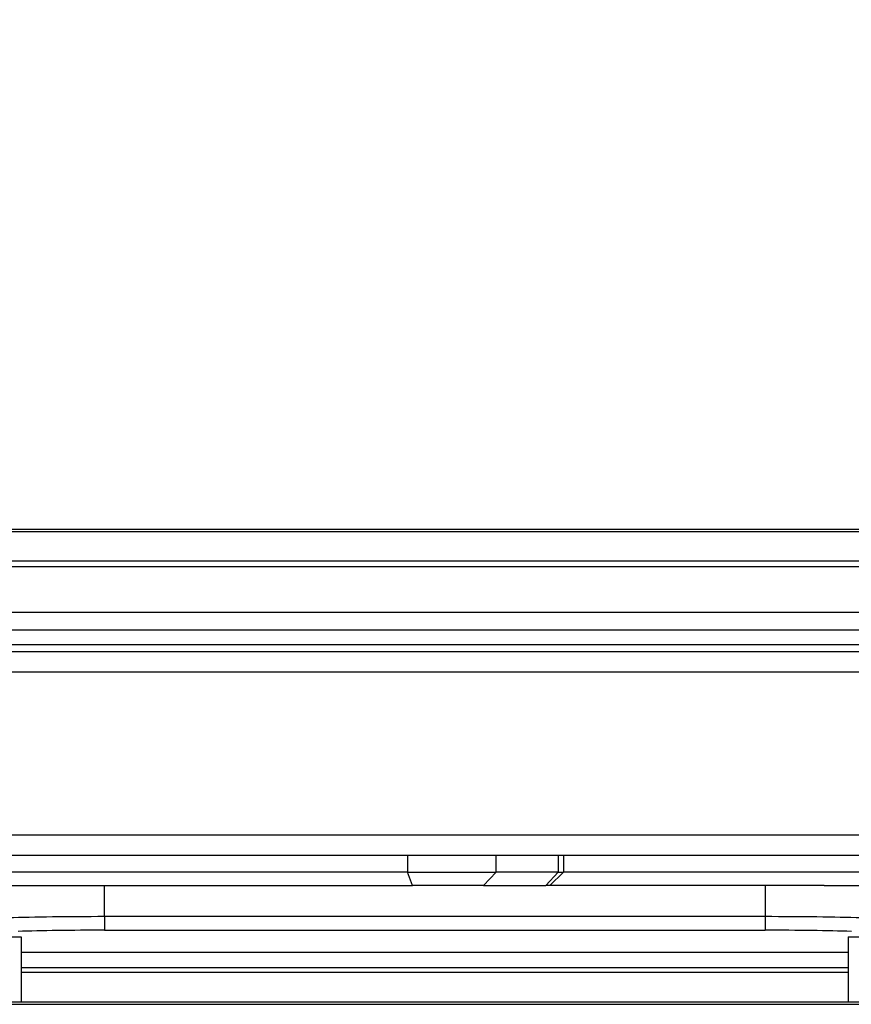
# Model space of a CAD drawing. Extents: x 0 to 12600, y 0 to 8910.
# Drawn here: x 4755 to 4877, y 2623 to 2768 of the extents above; entities that cross this region are included whole.
import ezdxf

# ---------------------------------------------------------------- set-up
doc = ezdxf.new("R2010")
doc.units = 0
doc.header["$LTSCALE"] = 9
for name, color, linetype in [('P001', 131, 'CONTINUOUS'), ('P901', 135, 'CONTINUOUS'), ('P_3TEXT', 60, 'CONTINUOUS')]:
    doc.layers.add(name, color=color, linetype=linetype)
doc.styles.add('BIGFONT', font='simplex.shx', dxfattribs={"bigfont": 'bigfont.shx'})
doc.dimstyles.new('DIMBIGFONT$7', dxfattribs={"dimscale": 30, "dimtxt": 3, "dimasz": 2, "dimexe": 1.5, "dimexo": 3, "dimgap": 0.75, "dimtad": 1, "dimdec": 1, "dimdsep": 46, "dimtxsty": 'BIGFONT', "dimsah": 1, "dimcen": 0, "dimclrt": 230, "dimadec": 1, "dimazin": 2, "dimtfac": 0.6, "dimtdec": 1, "dimtofl": 0, "dimtmove": 0, "dimatfit": 3, "dimfxl": 0, "dimtvp": 1, "dimtolj": 1, "dimarcsym": 0})

msp = doc.modelspace()

# ---------------------------------------------------------------- linework, layer by layer
at = {"layer": 'P001'}
for p, q in [((4915.77, 2692.9), (4715.66, 2692.9)), ((4715.66, 2692.6), (4915.79, 2692.6)), ((4938.79, 2680.65), (4715.66, 2680.65)), ((4715.66, 2678.08), (4938.79, 2678.08)), ((4938.79, 2675.9), (4692.79, 2675.9)), ((4558.58, 2674.9), (4940.45, 2674.9)), ((4560.17, 2644.9), (4940.44, 2644.9)), ((4834.77, 2644.9), (4834.77, 2642.4)), ((4811.76, 2642.4), (4614.97, 2642.4)), ((4811.76, 2642.4), (4824.83, 2642.4)), ((4834.01, 2642.4), (4824.83, 2642.4)), ((4832.77, 2640.4), (4834.77, 2642.4)), ((4834.01, 2642.4), (4834.77, 2642.4)), ((4912.48, 2642.4), (4834.77, 2642.4)), ((4615.74, 2640.4), (4812.53, 2640.4)), ((4822.98, 2640.4), (4812.53, 2640.4)), ((4822.98, 2640.4), (4832.16, 2640.4)), ((4832.77, 2640.4), (4832.16, 2640.4)), ((4864.51, 2640.4), (4832.77, 2640.4)), ((4873.22, 2640.4), (4864.51, 2640.4)), ((4873.22, 2640.4), (4912.48, 2640.4)), ((4744.79, 2632.84), (4754.79, 2632.84)), ((4754.79, 2632.84), (4754.79, 2623.19)), ((4876.79, 2632.84), (4876.79, 2623.19)), ((4876.79, 2632.84), (4886.79, 2632.84)), ((4754.79, 2630.57), (4876.79, 2630.57)), ((4715.66, 2622.9), (4942.79, 2622.9)), ((4754.79, 2623.19), (4744.79, 2623.19)), ((4886.79, 2623.19), (4876.79, 2623.19))]:
    msp.add_line(p, q, dxfattribs=at)
at = {"layer": 'P901'}
for p, q in [((4915.79, 2688.23), (4715.66, 2688.23)), ((4715.66, 2687.43), (4915.79, 2687.43)), ((4559.7, 2671.9), (4943.45, 2671.9)), ((4560.34, 2647.9), (4943.45, 2647.9)), ((4811.76, 2644.9), (4811.76, 2642.4)), ((4824.83, 2642.4), (4824.83, 2644.9)), ((4834.01, 2644.9), (4834.01, 2642.4)), ((4812.53, 2640.4), (4811.76, 2642.4)), ((4822.98, 2640.4), (4824.83, 2642.4)), ((4832.16, 2640.4), (4834.01, 2642.4)), ((4767.07, 2635.82), (4767.07, 2640.4)), ((4864.51, 2640.4), (4864.51, 2635.82)), ((4864.51, 2635.82), (4767.07, 2635.82)), ((4767.07, 2635.82), (4767.07, 2633.82)), ((4864.51, 2635.82), (4864.51, 2633.82)), ((4767.07, 2633.82), (4864.51, 2633.82)), ((4876.79, 2628.26), (4754.79, 2628.26)), ((4754.79, 2627.64), (4876.79, 2627.64)), ((4876.79, 2623.19), (4754.79, 2623.19))]:
    msp.add_line(p, q, dxfattribs=at)
for centre, major_axis, ratio, start_param, end_param in [((4767.07, 2635.19), (-20, 0), 0.031429, 4.712389, 5.497787), ((4864.51, 2635.19), (-20, 0), 0.031429, 3.926991, 4.712389), ((4767.07, 2633.19), (18, 0), 0.034921, 1.570796, 2.356194), ((4864.51, 2633.19), (18, 0), 0.034921, 0.785398, 1.570796)]:
    msp.add_ellipse(centre, major_axis=major_axis, ratio=ratio, start_param=start_param, end_param=end_param, dxfattribs=at)

# ---------------------------------------------------------------- leaders
at = {"layer": 'P_3TEXT', "annotation_type": 0, "has_hookline": 1, "hookline_direction": 0, "text_width": 642}
msp.add_leader([(4619.6, 2674.9), (4755.54, 3060.91), (4815.54, 3060.91)], dimstyle='DIMBIGFONT$7', dxfattribs=at)

doc.saveas('drawing.dxf')
